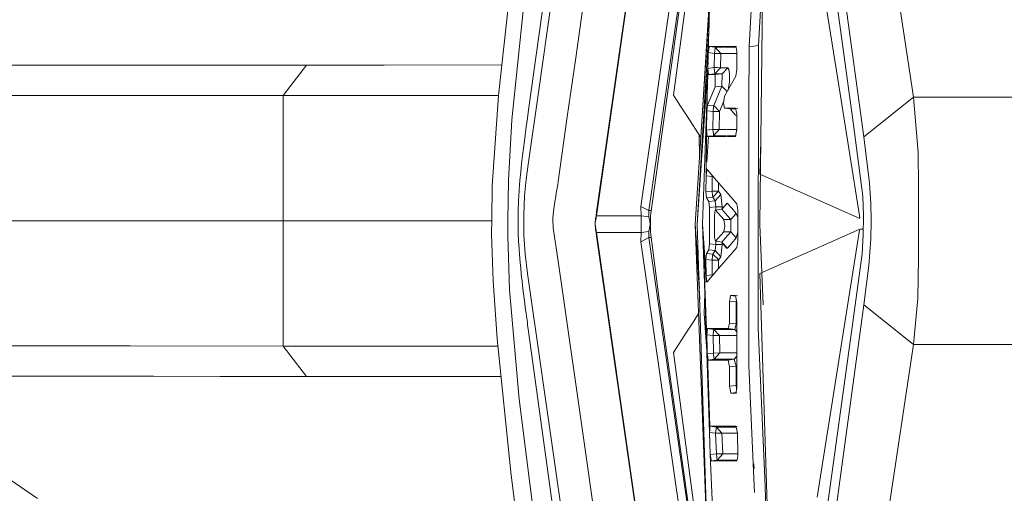
# Model space of a CAD drawing. Units: millimetres. Extents: x 977 to 7226, y -1528 to 1706.
# Drawn here: x 1036 to 1098, y -17 to 13 of the extents above; entities that cross this region are included whole.
import ezdxf

# ---------------------------------------------------------------- set-up
doc = ezdxf.new("R2010")
doc.units = ezdxf.units.MM
doc.layers.add('1', color=7, linetype='Continuous', true_color=0xffffff)

msp = doc.modelspace()

# ---------------------------------------------------------------- linework, layer by layer
at = {"layer": '1', "color": 18, "linetype": 'Continuous', "lineweight": 13}
for p, q in [((1072.37177, 0.314652), (1079.537202, 50.286137)), ((1079.550315, 50.532814), (1072.384883, 0.561334)), ((1083.498288, 43.917421), (1088.687945, 6.411527)), ((1081.277896, 43.252353), (1075.206328, 0.909969)), ((1083.725045, 42.278634), (1082.088757, 11.079668)), ((1075.713921, 0.651072), (1080.823607, 36.285419)), ((1068.303395, 27.245419), (1066.136408, 7.965035)), ((1071.10386, 25.124129), (1068.662215, 7.997315)), ((1068.062354, 7.046367), (1070.450831, 24.337443)), ((1071.034241, 10.213246), (1072.96114, 23.733329)), ((1078.781891, 21.56209), (1075.806189, 0.302563)), ((1079.048443, 21.164969), (1077.27151, 7.988725)), ((1082.76682, -0.211089), (1083.014298, 20.636901)), ((1092.539836, 7.862454), (1090.655614, 20.361282)), ((1089.386988, 5.338934), (1087.678481, 17.866693)), ((1087.720919, 9.010107), (1086.419869, 17.189907)), ((1082.965307, 16.509774), (1082.684804, 11.134542)), ((1079.01125, 5.296821), (1079.677321, 16.010054)), ((1079.639577, 15.140021), (1078.659106, -0.20868)), ((1066.991378, 6.417476), (1067.832041, 14.454424)), ((1079.577017, 13.536325), (1079.488087, 10.69239)), ((1078.791667, -0.209429), (1079.542407, 12.429492)), ((1079.488087, 10.69239), (1079.460908, 9.691651)), ((1079.488087, 10.69239), (1079.518366, 10.891393)), ((1079.488087, 10.69239), (1079.879809, 10.644521)), ((1079.548884, 11.090336), (1079.518366, 10.891393)), ((1079.869754, 11.090367), (1079.548884, 11.090336)), ((1079.548884, 11.090336), (1079.93703, 11.042926)), ((1079.879809, 10.644521), (1079.901982, 10.819053)), ((1080.169488, 11.090396), (1079.881914, 11.090368)), ((1079.916526, 10.924374), (1079.901982, 10.819053)), ((1079.93703, 11.042926), (1079.916526, 10.924374)), ((1080.489954, 11.043023), (1079.93703, 11.042926)), ((1079.93703, 11.042926), (1080.285121, 10.634569)), ((1080.169488, 11.090396), (1081.246663, 11.090499)), ((1081.255657, 11.043156), (1080.533839, 11.04303)), ((1081.246663, 11.090499), (1081.28028, 10.913542)), ((1081.246663, 11.090499), (1081.283502, 11.085822)), ((1081.246663, 11.090499), (1081.283503, 11.085829)), ((1081.314135, 10.736556), (1081.28028, 10.913542)), ((1081.305552, 9.611787), (1081.314135, 10.736556)), ((1082.088757, 11.079668), (1082.073975, 7.407916)), ((1082.38535, 11.10698), (1082.088757, 11.079668)), ((1082.38535, 11.10698), (1082.684804, 11.134542)), ((1082.684804, 11.134542), (1082.678128, 6.067258)), ((1071.034241, 10.213246), (1070.519496, 6.602257)), ((1078.791667, -0.209429), (1079.472321, 10.111887)), ((1079.879809, 10.644521), (1079.85549, 9.739865)), ((1079.879809, 10.644521), (1080.083419, 10.63951)), ((1080.088664, 10.639379), (1080.083419, 10.63951)), ((1080.088664, 10.639379), (1080.284167, 10.634567)), ((1080.285121, 10.634569), (1080.260802, 9.730741)), ((1080.284167, 10.634567), (1080.285121, 10.634569)), ((1080.285121, 10.634569), (1081.313351, 10.63377)), ((1026.24755, 9.882413), (1044.190694, 9.89305)), ((1044.190694, 9.89305), (1048.432637, 9.895397)), ((1053.925086, 9.898437), (1048.432637, 9.895397)), ((1052.453566, 7.966293), (1053.925086, 9.898437)), ((1058.877755, 9.901033), (1053.925086, 9.898437)), ((1066.354401, 9.904589), (1058.877755, 9.901033)), ((1079.460908, 9.691651), (1079.400588, 6.979373)), ((1079.460908, 9.691651), (1079.85549, 9.739865)), ((1079.460908, 9.691651), (1079.480696, 9.491364)), ((1079.480696, 9.491364), (1079.500247, 9.293739)), ((1079.85549, 9.739865), (1079.892207, 9.4604)), ((1079.85549, 9.739865), (1080.0591, 9.735273)), ((1079.892207, 9.4604), (1079.912472, 9.34412)), ((1079.912472, 9.34412), (1080.260802, 9.730741)), ((1080.0591, 9.735273), (1080.064345, 9.735152)), ((1080.064345, 9.735152), (1080.259848, 9.73074)), ((1080.260802, 9.730741), (1080.259848, 9.73074)), ((1080.260802, 9.730741), (1080.723811, 9.730898)), ((1080.376673, 9.344122), (1080.723811, 9.730898)), ((1080.723811, 9.730898), (1080.742646, 9.724337)), ((1080.797005, 9.616282), (1080.742646, 9.724337)), ((1080.797005, 9.616282), (1080.839205, 9.334836)), ((1081.305552, 9.611787), (1081.240702, 9.189091)), ((1079.451905, 9.286839), (1079.129267, -0.211788)), ((1079.500247, 9.293739), (1079.912472, 9.34412)), ((1079.500247, 9.293739), (1079.926301, 9.293769)), ((1079.912472, 9.34412), (1080.376673, 9.344122)), ((1079.926062, 8.520145), (1079.926301, 9.293769)), ((1079.926301, 9.293769), (1080.376673, 9.344122)), ((1080.376673, 9.344122), (1080.358077, 8.568365)), ((1081.240702, 9.189091), (1080.528069, 7.926685)), ((1080.746645, 8.313885), (1080.840159, 8.841263)), ((1080.839205, 9.334836), (1080.840159, 8.841263)), ((1089.125754, 0.176568), (1087.720919, 9.010107)), ((1079.441119, 7.355059), (1079.926062, 8.520145)), ((1080.358077, 8.568365), (1079.831887, 7.321236)), ((1079.926062, 8.520145), (1080.358077, 8.568365)), ((1080.358077, 8.568365), (1080.692482, 8.217938)), ((1042.71822, 7.960943), (1024.774361, 7.950371)), ((1052.453566, 7.966293), (1042.71822, 7.960943)), ((1052.453566, 7.966293), (1057.406951, 7.968868)), ((1052.453566, 0), (1052.453566, 7.966293)), ((1066.137298, 7.972953), (1057.406951, 7.968868)), ((1066.136408, 7.965035), (1065.744687, 2.220334)), ((1068.051625, 3.71517), (1068.662215, 7.997315)), ((1077.27151, 7.988725), (1077.724744, 7.287238)), ((1080.199052, 6.938765), (1080.483164, 7.613554)), ((1080.528069, 7.926685), (1080.463458, 7.476139)), ((1092.539836, 7.862454), (1089.386988, 5.338934)), ((1092.840958, 4.337128), (1092.539836, 7.862454)), ((1119.26009, 7.862454), (1092.539836, 7.862454)), ((1068.062354, 7.046367), (1067.986537, 6.514728)), ((1077.724744, 7.287238), (1078.143407, 6.639693)), ((1079.379607, 5.756703), (1079.400588, 6.979373)), ((1079.400588, 6.979373), (1079.441119, 7.355059)), ((1079.400588, 6.979373), (1079.79374, 6.94533)), ((1079.441119, 7.355059), (1079.831887, 7.321236)), ((1079.79374, 6.94533), (1079.77419, 5.804913)), ((1079.798508, 7.000862), (1079.79374, 6.94533)), ((1079.79374, 6.94533), (1080.198098, 6.938764)), ((1079.831887, 7.321236), (1079.798508, 7.000862)), ((1079.831887, 7.321236), (1080.198098, 6.957382)), ((1080.199052, 6.938765), (1080.17974, 5.799394)), ((1080.198098, 6.957382), (1080.199052, 6.938765)), ((1080.198098, 6.938764), (1080.199052, 6.938765)), ((1080.463458, 7.476139), (1080.463458, 7.475778)), ((1080.518532, 7.165056), (1080.463458, 7.475778)), ((1080.518532, 7.165056), (1080.536652, 7.155699)), ((1081.228305, 7.155707), (1080.536652, 7.155699)), ((1080.536652, 7.155699), (1080.872822, 7.107764)), ((1081.237989, 7.107795), (1080.872822, 7.107764)), ((1080.872822, 7.107764), (1081.218529, 6.703157)), ((1081.228305, 7.155707), (1081.361966, 7.13875)), ((1081.228305, 7.155707), (1081.36197, 7.138772)), ((1081.264067, 6.978782), (1081.228305, 7.155707)), ((1081.29983, 6.801825), (1081.264067, 6.978782)), ((1082.074214, 6.036121), (1082.073975, 7.407916)), ((1066.991378, 6.417476), (1066.774655, 2.589688)), ((1067.986537, 6.514728), (1067.948867, 6.24906)), ((1069.935847, 2.502849), (1070.519496, 6.602257)), ((1078.143407, 6.639693), (1079.010837, 5.29746)), ((1081.300184, 6.703079), (1081.218529, 6.703157)), ((1081.303406, 5.804669), (1081.29983, 6.801825)), ((1089.311648, 1.557907), (1088.687945, 6.411527)), ((1067.789841, 5.084016), (1067.911196, 5.981454)), ((1067.911196, 5.981454), (1067.948867, 6.24906)), ((1079.345513, 2.863049), (1079.379607, 5.756703)), ((1079.379607, 5.756703), (1079.521442, 5.774033)), ((1079.40178, 5.556449), (1079.379607, 5.756703)), ((1079.535413, 5.77574), (1079.77419, 5.804913)), ((1079.77419, 5.804913), (1079.774905, 5.799891)), ((1079.77419, 5.804913), (1080.178786, 5.799393)), ((1079.810906, 5.525148), (1079.774905, 5.799891)), ((1079.83141, 5.408665), (1080.17974, 5.799394)), ((1080.178786, 5.799393), (1080.17974, 5.799394)), ((1080.17974, 5.799394), (1080.608269, 5.799186)), ((1080.653715, 5.799164), (1081.30228, 5.798849)), ((1081.303406, 5.804669), (1081.260253, 5.581719)), ((1082.074214, 6.036121), (1082.074929, -0.211572)), ((1082.669783, -0.226808), (1082.678128, 6.067258)), ((1067.789841, 5.084016), (1067.730952, 4.622634)), ((1078.928517, 4.008797), (1078.916534, 5.443381)), ((1078.929054, 4.017204), (1078.917099, 5.442507)), ((1079.423476, 5.358857), (1079.40178, 5.556449)), ((1079.508233, 5.358854), (1079.402995, 3.744715)), ((1079.423476, 5.358857), (1079.494812, 5.367567)), ((1079.494241, 5.358854), (1079.423476, 5.358857)), ((1080.042172, 5.358834), (1079.508233, 5.358854)), ((1079.508914, 5.369289), (1079.83141, 5.408665)), ((1079.810906, 5.525148), (1079.83141, 5.408665)), ((1079.83141, 5.408665), (1080.620164, 5.408727)), ((1080.621685, 5.358812), (1080.042172, 5.358834)), ((1080.66264, 5.40873), (1081.22659, 5.408775)), ((1081.21686, 5.35879), (1080.663781, 5.358811)), ((1081.21686, 5.35879), (1081.260253, 5.581719)), ((1082.762767, 2.96257), (1082.829087, 5.03445)), ((1089.386988, 5.338934), (1089.739848, 2.384218)), ((1067.673731, 4.150747), (1067.730952, 4.622634)), ((1067.673731, 4.150747), (1067.615796, 3.641439)), ((1092.865992, 2.223878), (1092.840958, 4.337128)), ((1067.560721, 3.114872), (1067.587901, 3.380493)), ((1067.615796, 3.641439), (1067.587901, 3.380493)), ((1068.051625, 3.71517), (1067.898799, 2.641081)), ((1079.377267, 3.350098), (1079.345513, 2.863049)), ((1079.408694, 3.254503), (1079.376984, 3.058803)), ((1080.013323, 2.557129), (1079.408694, 3.254503)), ((1066.774655, 2.589688), (1066.747475, 0.025438)), ((1067.508746, 2.553056), (1067.484666, 2.261805)), ((1067.560721, 3.114872), (1067.508746, 2.553056)), ((1067.898799, 2.641081), (1067.798901, 1.591815)), ((1079.345513, 2.863049), (1079.338599, 1.843457)), ((1079.345513, 2.863049), (1079.376984, 3.058803)), ((1079.345513, 2.863049), (1079.739142, 2.805458)), ((1079.739142, 2.805458), (1079.733182, 1.884345)), ((1079.748231, 2.862885), (1079.739142, 2.805458)), ((1079.739142, 2.805458), (1079.798371, 2.805054)), ((1080.606082, 1.873529), (1080.013323, 2.557129)), ((1085.929204, 1.563856), (1082.762767, 2.96257)), ((1065.711785, 0.027168), (1065.744687, 2.220334)), ((1067.462493, 1.963281), (1067.43579, 1.546883)), ((1067.462493, 1.963281), (1067.484666, 2.261805)), ((1069.820691, 1.744451), (1069.908906, 2.293592)), ((1069.935847, 2.502849), (1069.908906, 2.293592)), ((1079.338599, 1.843457), (1079.733182, 1.884345)), ((1079.733182, 1.884345), (1079.767037, 1.579318)), ((1079.733182, 1.884345), (1080.138493, 1.882422)), ((1079.779435, 1.494459), (1080.138493, 1.882422)), ((1080.138493, 1.882422), (1080.142038, 2.408688)), ((1080.138493, 1.882422), (1080.289174, 1.663343)), ((1089.739848, 2.384218), (1089.831877, 1.088947)), ((1092.859793, -0.001569), (1092.865992, 2.223878)), ((1067.413617, 1.114694), (1067.424107, 1.332638)), ((1067.43579, 1.546883), (1067.424107, 1.332638)), ((1067.798901, 1.591815), (1067.750741, 0.375183)), ((1069.656182, 0.759873), (1069.756079, 1.349973)), ((1069.764901, 1.397132), (1069.756079, 1.349973)), ((1069.820691, 1.744451), (1069.764901, 1.397132)), ((1079.338599, 1.843457), (1079.3777, 1.453828)), ((1079.3777, 1.453828), (1079.779435, 1.494459)), ((1079.3777, 1.453828), (1079.528142, 1.234519)), ((1079.528142, 1.234519), (1079.930592, 1.275192)), ((1079.767037, 1.579318), (1079.779435, 1.494459)), ((1079.779435, 1.494459), (1079.930592, 1.275192)), ((1079.930592, 1.275192), (1080.289174, 1.663343)), ((1079.930592, 1.275192), (1079.970647, 0.88461)), ((1080.289174, 1.663343), (1080.375243, 0.883808)), ((1081.295062, 1.078962), (1080.606233, 1.873355)), ((1085.929204, 1.563856), (1089.129973, 0.150037)), ((1089.356709, 0.343245), (1089.311648, 1.557907)), ((1067.400742, 0.778466), (1067.395735, 0.606942)), ((1067.413617, 1.114694), (1067.400742, 0.778466)), ((1069.607783, 0.178557), (1069.656182, 0.759873)), ((1075.206328, 0.909969), (1075.713921, 0.651072)), ((1075.212765, 0.314592), (1075.206328, 0.909969)), ((1075.713921, 0.651072), (1075.713683, 0.25211)), ((1075.713921, 0.651072), (1075.85497, 0.651072)), ((1079.570819, 0.844083), (1079.528142, 1.234519)), ((1079.570819, 0.844083), (1079.970647, 0.88461)), ((1079.570819, 0.844083), (1079.571057, -0.211821)), ((1079.912472, 0.54086), (1079.928685, 0.672429)), ((1079.949189, 0.679064), (1079.928685, 0.672429)), ((1080.342818, 0.734144), (1079.949189, 0.679064)), ((1079.953719, 0.674679), (1079.949189, 0.679064)), ((1080.342818, 0.734144), (1079.953719, 0.674679)), ((1080.472041, 0.077636), (1079.953719, 0.674679)), ((1079.970647, 0.88461), (1079.970707, 0.682075)), ((1079.970647, 0.88461), (1080.375243, 0.883808)), ((1080.700446, 1.122662), (1080.342818, 0.734144)), ((1080.618191, 1.037654), (1080.342818, 0.734144)), ((1080.560213, 0.485357), (1080.342818, 0.734144)), ((1080.375243, 0.883808), (1080.375288, 0.769932)), ((1080.700446, 1.122662), (1080.618191, 1.037654)), ((1080.978442, 0.803828), (1080.700446, 1.122662)), ((1080.978442, 0.803828), (1081.27265, 0.46662)), ((1081.295062, 1.078962), (1081.359196, 0.687373)), ((1081.359196, 0.687373), (1081.359435, -0.211714)), ((1089.831877, 1.088947), (1089.858342, -0.035822)), ((1052.453566, 0), (1020.430613, 0)), ((1057.403374, 0), (1052.453566, 0)), ((1052.453566, -7.966293), (1052.453566, 0)), ((1065.711375, 0), (1057.403374, 0)), ((1065.711785, 0.027168), (1065.698434, -0.857873)), ((1066.747475, 0.025438), (1066.736985, -0.949359)), ((1067.388344, 0.173604), (1067.387629, 0.042277)), ((1067.387868, -0.089355), (1067.387629, 0.042277)), ((1067.388344, 0.173604), (1067.391682, 0.433663)), ((1067.391682, 0.433663), (1067.395735, 0.606942)), ((1067.750741, 0.375183), (1067.751579, 0.297858)), ((1067.751605, 0.29551), (1067.764807, -0.921989)), ((1069.608975, 0.126307), (1069.607783, 0.178557)), ((1069.622088, -0.441959), (1069.608975, 0.126307)), ((1072.31741, 0.135066), (1072.288085, -0.159244)), ((1072.31741, 0.135066), (1072.305728, -0.058143)), ((1072.333861, 0.080268), (1072.305728, -0.058143)), ((1072.348643, 0.314648), (1072.31741, 0.135066)), ((1072.37177, 0.314652), (1072.333861, 0.080268)), ((1072.348643, 0.314648), (1072.333861, 0.080268)), ((1072.384883, 0.561334), (1072.348643, 0.314648)), ((1072.384883, 0.561334), (1072.37177, 0.314652)), ((1072.37177, 0.314652), (1075.212765, 0.314592)), ((1075.212765, 0.314592), (1075.713683, 0.25211)), ((1075.212765, -0.736638), (1075.212765, 0.314592)), ((1075.713683, 0.25211), (1075.772572, -0.034987)), ((1075.806189, -0.211078), (1075.806189, 0.302563)), ((1079.912472, 0.54086), (1079.880524, 0.283979)), ((1079.880763, -0.908032), (1079.880524, 0.283979)), ((1080.545093, 0.077643), (1080.472041, 0.077636)), ((1080.472041, 0.077636), (1080.534506, -0.324074)), ((1080.916453, 0.077676), (1080.545956, 0.077643)), ((1080.916453, 0.077676), (1080.560473, 0.485059)), ((1081.27265, 0.46662), (1080.916453, 0.077676)), ((1080.916691, -0.312013), (1080.916453, 0.077676)), ((1081.359325, 0.202171), (1081.27265, 0.46662)), ((1089.356709, 0.343245), (1089.342404, -0.903125)), ((1067.391921, -0.412052), (1067.387868, -0.089355)), ((1067.391921, -0.412052), (1067.400265, -0.730502)), ((1069.696713, -1.027325), (1069.622088, -0.441959)), ((1072.288085, -0.159244), (1072.284747, -0.215359)), ((1072.305489, -0.362328), (1072.284747, -0.215359)), ((1072.316933, -0.554752), (1072.284747, -0.215359)), ((1072.288085, -0.159244), (1072.300482, -0.08496)), ((1072.305728, -0.058143), (1072.300482, -0.08496)), ((1072.333861, -0.502289), (1072.305489, -0.362328)), ((1072.316933, -0.554752), (1072.305489, -0.362328)), ((1072.348643, -0.73666), (1072.316933, -0.554752)), ((1072.37177, -0.736671), (1072.333861, -0.502289)), ((1072.348643, -0.73666), (1072.333861, -0.502289)), ((1075.713683, -0.67415), (1075.785685, -0.257515)), ((1075.783063, -0.211183), (1075.772572, -0.034987)), ((1075.783063, -0.211183), (1075.785685, -0.257515)), ((1075.806189, -0.724669), (1075.806189, -0.211078)), ((1078.659106, -0.208711), (1078.659106, -0.20868)), ((1078.659344, -0.211709), (1078.659106, -0.208711)), ((1078.659344, -0.211709), (1078.942503, -4.983386)), ((1078.659344, -0.211709), (1078.903993, -3.765136)), ((1078.659344, -0.211709), (1079.476643, -21.880753)), ((1078.92132, -4.313275), (1078.659344, -0.211709)), ((1078.791667, -0.211006), (1078.791667, -0.209429)), ((1078.791667, -0.211741), (1078.791667, -0.211006)), ((1079.476643, -21.880753), (1078.791667, -0.211741)), ((1079.561997, -13.469314), (1079.129267, -0.211788)), ((1079.412832, -8.007175), (1079.129267, -0.211788)), ((1079.421807, -8.460167), (1079.129267, -0.211788)), ((1079.352781, -3.90316), (1079.129267, -0.211788)), ((1079.347465, -3.508554), (1079.129267, -0.211788)), ((1079.571057, -0.211821), (1079.571534, -1.469267)), ((1080.538083, -0.346422), (1080.479909, -0.691516)), ((1080.534506, -0.324074), (1080.538083, -0.346422)), ((1080.91693, -0.701702), (1080.916691, -0.312013)), ((1081.359435, -0.211714), (1081.359912, -1.310352)), ((1082.074929, -0.211572), (1082.075406, -2.887613)), ((1082.669783, -0.226808), (1082.666207, -2.932203)), ((1082.766343, -0.243248), (1082.76682, -0.211089)), ((1082.973453, -5.353417), (1082.766343, -0.243248)), ((1089.129735, -0.531882), (1085.928965, -1.945526)), ((1086.4182, -17.569091), (1089.117901, -0.606233)), ((1089.129735, -0.531882), (1089.346665, -0.531882)), ((1089.858342, -0.035822), (1089.82854, -1.158668)), ((1092.859555, -0.076055), (1092.859793, -0.001569)), ((1092.865992, -2.353041), (1092.859555, -0.076055)), ((1065.802146, -3.820428), (1065.698434, -0.857873)), ((1066.736985, -0.949359), (1066.855002, -4.38412)), ((1067.426253, -1.330591), (1067.400265, -0.730502)), ((1067.839671, -2.115164), (1067.764807, -0.921989)), ((1069.849778, -1.998452), (1069.696713, -1.027325)), ((1072.384883, -0.983354), (1072.348643, -0.73666)), ((1072.37177, -0.736671), (1075.212765, -0.736638)), ((1079.537202, -50.708156), (1072.37177, -0.736671)), ((1072.384883, -0.983354), (1072.37177, -0.736671)), ((1079.550315, -50.954942), (1072.384883, -0.983354)), ((1075.212765, -0.736638), (1075.206328, -1.33199)), ((1075.206328, -1.33199), (1075.713921, -1.073092)), ((1075.212765, -0.736638), (1075.713683, -0.67415)), ((1075.713683, -0.67415), (1075.713921, -1.073092)), ((1075.713921, -1.073092), (1080.578514, -34.998187)), ((1075.713921, -1.073092), (1075.851561, -1.073092)), ((1076.363373, -5.003462), (1075.806189, -0.724669)), ((1079.881001, -0.938515), (1079.880763, -0.908032)), ((1079.886008, -1.067496), (1079.881001, -0.938515)), ((1079.909135, -1.145388), (1079.886008, -1.067496)), ((1079.954196, -1.298688), (1079.909135, -1.145388)), ((1080.472041, -0.701657), (1079.954196, -1.298688)), ((1080.343533, -1.358237), (1080.559252, -1.11124)), ((1080.472041, -0.701657), (1080.479909, -0.691516)), ((1080.545207, -0.701665), (1080.472041, -0.701657)), ((1080.91693, -0.701702), (1080.546064, -0.701665)), ((1080.560535, -1.109772), (1080.91693, -0.701702)), ((1081.273127, -1.09042), (1080.91693, -0.701702)), ((1081.273127, -1.09042), (1080.979157, -1.427693)), ((1081.273127, -1.09042), (1081.359656, -0.72246)), ((1089.267302, -2.108189), (1089.342404, -0.903125)), ((1089.82854, -1.158668), (1089.696217, -2.835701)), ((1067.435074, -1.484854), (1067.426253, -1.330591)), ((1067.45534, -1.80263), (1067.435074, -1.484854)), ((1067.47799, -2.112683), (1067.45534, -1.80263)), ((1075.206328, -1.33199), (1081.277896, -43.674372)), ((1079.528857, -1.858594), (1079.378653, -2.077887)), ((1079.528857, -1.858594), (1079.571534, -1.469267)), ((1079.528857, -1.858594), (1079.931546, -1.899267)), ((1079.571534, -1.469267), (1079.971362, -1.508667)), ((1079.971362, -1.508667), (1079.931546, -1.899267)), ((1080.343533, -1.358237), (1079.954196, -1.298688)), ((1079.9713, -1.301304), (1079.971362, -1.508667)), ((1079.971362, -1.508667), (1080.375958, -1.507867)), ((1080.290366, -2.28721), (1080.375958, -1.507867)), ((1080.647517, -1.735935), (1080.343533, -1.358237)), ((1080.701161, -1.746546), (1080.343533, -1.358237)), ((1080.375958, -1.507867), (1080.375936, -1.398498)), ((1081.296015, -1.703036), (1080.60709, -2.497849)), ((1080.631808, -1.671243), (1080.647517, -1.735935)), ((1080.701161, -1.746546), (1080.647517, -1.735935)), ((1080.979157, -1.427693), (1080.701161, -1.746546)), ((1081.359912, -1.310352), (1081.296015, -1.703036)), ((1067.502309, -2.415649), (1067.47799, -2.112683)), ((1067.523766, -2.660651), (1067.502309, -2.415649)), ((1067.992736, -3.357663), (1067.839671, -2.115164)), ((1070.16306, -4.176956), (1069.849778, -1.998452)), ((1079.378653, -2.077887), (1079.339791, -2.468014)), ((1079.339791, -2.468014), (1079.734374, -2.508403)), ((1079.347182, -3.487558), (1079.339791, -2.468014)), ((1079.378653, -2.077887), (1079.780627, -2.118542)), ((1079.734374, -2.508403), (1079.766322, -2.219034)), ((1079.780627, -2.118542), (1079.766322, -2.219034)), ((1079.931546, -1.899267), (1079.780627, -2.118542)), ((1079.780627, -2.118542), (1080.137301, -2.474377)), ((1079.931546, -1.899267), (1080.290366, -2.28721)), ((1080.606814, -2.498167), (1080.014516, -3.181502)), ((1080.137301, -2.474377), (1080.139685, -2.506294)), ((1080.139685, -2.506294), (1080.290366, -2.28721)), ((1082.76229, -3.344072), (1085.928965, -1.945526)), ((1088.622857, -6.906233), (1089.267302, -2.108189)), ((1092.865992, -2.353041), (1092.815209, -4.951934)), ((1067.523766, -2.660651), (1067.557622, -3.021321)), ((1067.592908, -3.374607), (1067.557622, -3.021321)), ((1079.734374, -2.508403), (1079.934884, -2.507357)), ((1079.734374, -2.508403), (1079.740811, -3.429515)), ((1079.940129, -2.507329), (1079.934884, -2.507357)), ((1079.940129, -2.507329), (1080.138732, -2.506294)), ((1080.138732, -2.506294), (1080.139685, -2.506294)), ((1080.139685, -2.506294), (1080.143369, -3.032844)), ((1082.076121, -9.209461), (1082.075406, -2.887613)), ((1082.660962, -6.836139), (1082.666207, -2.932203)), ((1089.386988, -5.338934), (1089.696217, -2.835701)), ((1067.612458, -3.560647), (1067.592908, -3.374607)), ((1067.612458, -3.560647), (1067.642499, -3.836541)), ((1069.71078, -15.335807), (1067.992736, -3.357663)), ((1079.347182, -3.487558), (1079.740811, -3.429515)), ((1079.347182, -3.487558), (1079.375315, -3.74472)), ((1079.389859, -3.876253), (1079.375315, -3.74472)), ((1080.014516, -3.181502), (1079.410601, -3.878554)), ((1079.740811, -3.429515), (1079.800015, -3.429083)), ((1079.740811, -3.429515), (1079.749898, -3.48693)), ((1082.76229, -3.344072), (1083.303566, -20.291783)), ((1065.802146, -3.820428), (1066.067982, -7.507483)), ((1066.855002, -4.38412), (1067.46893, -11.341961)), ((1067.673016, -4.108969), (1067.642499, -3.836541)), ((1067.719746, -4.508484), (1067.673016, -4.108969)), ((1071.568061, -13.944436), (1070.16306, -4.176956)), ((1079.389859, -3.876253), (1079.406787, -3.882976)), ((1079.410601, -3.878554), (1079.406787, -3.882976)), ((1067.719746, -4.508484), (1067.791987, -5.095067)), ((1077.330399, -11.845317), (1076.363373, -5.003462)), ((1079.272535, -4.601072), (1079.219866, -5.927819)), ((1080.840159, -5.108163), (1080.874968, -4.933503)), ((1080.909777, -4.758861), (1080.874968, -4.933503)), ((1081.227351, -4.758856), (1080.909777, -4.758861)), ((1080.909777, -4.758861), (1081.234915, -4.798369)), ((1081.227351, -4.758856), (1081.270028, -4.981779)), ((1081.227351, -4.758856), (1081.349757, -4.774466)), ((1081.312466, -5.204713), (1081.270028, -4.981779)), ((1092.539836, -7.862454), (1092.815209, -4.951934)), ((1067.866851, -5.666154), (1067.791987, -5.095067)), ((1080.840159, -5.108163), (1080.832053, -6.509832)), ((1080.840159, -5.108163), (1081.263352, -5.159582)), ((1081.263352, -5.159582), (1081.255484, -6.560933)), ((1081.280481, -5.036693), (1081.263352, -5.159582)), ((1081.263352, -5.159582), (1081.304665, -5.16373)), ((1081.311751, -10.603783), (1081.312466, -5.204713)), ((1089.386988, -5.338934), (1087.115575, -21.980099)), ((1092.539836, -7.862454), (1089.386988, -5.338934)), ((1067.881632, -5.774817), (1067.866851, -5.666154)), ((1067.881632, -5.774817), (1067.896414, -5.882904)), ((1067.926455, -6.097422), (1067.896414, -5.882904)), ((1067.939568, -6.190503), (1067.926455, -6.097422)), ((1067.939568, -6.190503), (1067.959595, -6.329594)), ((1078.560877, -6.382315), (1078.873916, -5.900659)), ((1079.392571, -8.278614), (1079.219866, -5.927819)), ((1067.979384, -6.468354), (1067.959595, -6.329594)), ((1068.000127, -6.612634), (1067.979384, -6.468354)), ((1068.000127, -6.612634), (1068.021107, -6.756631)), ((1068.062354, -7.046355), (1068.021107, -6.756631)), ((1078.141738, -7.026952), (1078.560877, -6.382315)), ((1079.440404, -6.858902), (1079.419184, -7.05784)), ((1080.03049, -6.858891), (1079.440404, -6.858902)), ((1079.440404, -6.858902), (1079.84953, -6.90889)), ((1080.03049, -6.858891), (1080.765057, -6.858878)), ((1080.798674, -6.684309), (1080.765057, -6.858878)), ((1080.765057, -6.858878), (1081.177283, -6.908986)), ((1080.798674, -6.684309), (1080.832053, -6.509832)), ((1080.832053, -6.509832), (1081.255484, -6.560933)), ((1081.216384, -6.734951), (1081.177283, -6.908986)), ((1081.255484, -6.560933), (1081.216384, -6.734951)), ((1081.255484, -6.560933), (1081.312286, -6.566434)), ((1083.077479, -16.362784), (1082.660962, -6.836139)), ((1066.067982, -7.507483), (1066.937495, -15.984377)), ((1068.062354, -7.046364), (1068.062354, -7.046355)), ((1070.450831, -24.337443), (1068.062354, -7.046364)), ((1077.268887, -8.369934), (1078.141738, -7.026952)), ((1079.397965, -7.256796), (1079.419184, -7.05784)), ((1079.397965, -7.256796), (1079.792548, -7.304999)), ((1079.421807, -8.460167), (1079.397965, -7.256796)), ((1079.829026, -7.026623), (1079.792548, -7.304999)), ((1079.792548, -7.304999), (1080.197144, -7.298491)), ((1079.792548, -7.304999), (1079.814482, -8.411784)), ((1079.84953, -6.90889), (1079.829026, -7.026623)), ((1079.84953, -6.90889), (1080.197859, -7.298492)), ((1081.177283, -6.908986), (1079.84953, -6.90889)), ((1080.197144, -7.298491), (1080.197859, -7.298492)), ((1080.197859, -7.298492), (1081.312189, -7.297982)), ((1080.197859, -7.298492), (1080.219794, -8.404262)), ((1081.177283, -6.908986), (1081.31222, -7.061097)), ((1088.622857, -6.906233), (1086.049843, -25.550179)), ((1024.774361, -7.950371), (1042.71822, -7.960943)), ((1052.453566, -7.966293), (1042.71822, -7.960943)), ((1052.453566, -7.966293), (1053.925086, -9.898437)), ((1052.453566, -7.966293), (1057.406951, -7.968868)), ((1066.115727, -7.972943), (1057.406951, -7.968868)), ((1092.539836, -7.862454), (1090.045977, -24.466403)), ((1132.435451, -7.862453), (1092.539836, -7.862454)), ((1078.192044, -15.217974), (1077.268887, -8.369934)), ((1079.421807, -8.460167), (1079.451132, -8.658757)), ((1079.421807, -8.460167), (1079.597045, -13.071305)), ((1079.429277, -8.459247), (1079.814482, -8.411784)), ((1079.597045, -13.071305), (1079.431762, -8.527585)), ((1079.480458, -8.857627), (1079.451132, -8.658757)), ((1079.814482, -8.411784), (1080.21884, -8.404261)), ((1079.814482, -8.411784), (1079.82688, -8.511098)), ((1079.85096, -8.691411), (1079.82688, -8.511098)), ((1079.85096, -8.691411), (1079.871464, -8.80985)), ((1079.871464, -8.80985), (1080.219794, -8.404262)), ((1080.219794, -8.404262), (1080.21884, -8.404261)), ((1080.219794, -8.404262), (1081.312042, -8.403763)), ((1081.142474, -8.809993), (1081.312015, -8.610318)), ((1079.480458, -8.857627), (1079.871464, -8.80985)), ((1080.068398, -8.857667), (1079.480458, -8.857627)), ((1079.652777, -8.857639), (1079.651511, -8.836726)), ((1079.701496, -8.857642), (1079.699722, -8.830835)), ((1079.871464, -8.80985), (1081.142474, -8.809993)), ((1080.747891, -8.857713), (1080.068398, -8.857667)), ((1080.747891, -8.857713), (1081.142474, -8.809993)), ((1080.790091, -9.077845), (1080.747891, -8.857713)), ((1080.790091, -9.077845), (1080.83253, -9.297948)), ((1080.83253, -9.297948), (1081.2562, -9.246692)), ((1080.839444, -10.517807), (1080.83253, -9.297948)), ((1081.142474, -8.809993), (1081.199217, -9.028356)), ((1081.2562, -9.246692), (1081.199217, -9.028356)), ((1081.2562, -9.246692), (1081.263114, -10.466455)), ((1081.2562, -9.246692), (1081.31193, -9.25172)), ((1082.076121, -9.209461), (1082.379628, -16.382055)), ((1026.24755, -9.882413), (1044.190694, -9.89305)), ((1044.190694, -9.89305), (1048.432637, -9.895397)), ((1053.925086, -9.898437), (1048.432637, -9.895397)), ((1053.925086, -9.898437), (1058.877755, -9.901033)), ((1066.313862, -9.90457), (1058.877755, -9.901033)), ((1080.839444, -10.517807), (1081.263114, -10.466455)), ((1080.839444, -10.517807), (1080.883313, -10.737705)), ((1081.263114, -10.466455), (1081.289101, -10.679394)), ((1081.263114, -10.466455), (1081.311769, -10.4707)), ((1081.311751, -10.603783), (1081.277657, -10.780789)), ((1080.927182, -10.957694), (1080.883313, -10.737705)), ((1080.927182, -10.957694), (1081.251115, -10.918537)), ((1080.927182, -10.957694), (1081.243563, -10.95773)), ((1081.243563, -10.95773), (1081.277657, -10.780789)), ((1081.275444, -10.953686), (1081.302847, -10.950209)), ((1081.289101, -10.679394), (1081.292267, -10.704939)), ((1069.145013, -24.689786), (1067.46893, -11.341961)), ((1077.330399, -11.845317), (1078.781891, -21.984361)), ((1079.597045, -13.071305), (1079.57964, -13.270298)), ((1079.597045, -13.071305), (1080.013562, -13.122181)), ((1080.218363, -13.071316), (1079.597045, -13.071305)), ((1080.013562, -13.122181), (1079.993058, -13.239597)), ((1080.013562, -13.122181), (1081.259317, -13.122456)), ((1080.013562, -13.122181), (1080.361653, -13.505309)), ((1081.248332, -13.071335), (1080.218363, -13.071316)), ((1081.248332, -13.071335), (1081.296254, -13.294336)), ((1081.248332, -13.071335), (1081.336677, -13.082603)), ((1079.561997, -13.469314), (1079.57964, -13.270298)), ((1079.561997, -13.469314), (1079.956341, -13.5175)), ((1079.561997, -13.469314), (1079.613019, -14.873803)), ((1079.993058, -13.239597), (1079.956341, -13.5175)), ((1079.956341, -13.5175), (1080.360699, -13.505306)), ((1079.956341, -13.5175), (1080.003548, -14.826063)), ((1080.360699, -13.505306), (1080.361653, -13.505309)), ((1080.361653, -13.505309), (1081.341391, -13.504408)), ((1080.361653, -13.505309), (1080.40886, -14.812677)), ((1081.344176, -13.51737), (1081.296254, -13.294336)), ((1081.369448, -14.917935), (1081.344176, -13.51737)), ((1036.810923, -17.659839), (1031.633664, -14.112596)), ((1073.818732, -29.740406), (1071.568061, -13.944436)), ((1079.613019, -14.873803), (1080.003548, -14.826063)), ((1079.613019, -14.873803), (1079.645205, -15.074172)), ((1079.613019, -14.873803), (1079.82545, -19.665912)), ((1080.003548, -14.826063), (1080.407906, -14.812674)), ((1080.003548, -14.826063), (1080.033351, -15.056117)), ((1080.060769, -15.224948), (1080.40886, -14.812677)), ((1080.40886, -14.812677), (1080.407906, -14.812674)), ((1080.40886, -14.812677), (1081.367531, -14.811694)), ((1081.369448, -14.917935), (1081.337262, -15.094977)), ((1073.135663, -39.371319), (1069.71078, -15.335807)), ((1079.04439, -21.539329), (1078.192044, -15.217974)), ((1079.676915, -15.271842), (1079.645205, -15.074172)), ((1079.676915, -15.271842), (1080.060769, -15.224948)), ((1080.301095, -15.271889), (1079.676915, -15.271842)), ((1080.033351, -15.056117), (1080.040503, -15.107583)), ((1080.040503, -15.107583), (1080.060769, -15.224948)), ((1080.060769, -15.224948), (1081.313582, -15.225186)), ((1080.123732, -15.237246), (1080.122919, -15.224959)), ((1080.301095, -15.271889), (1081.305075, -15.271964)), ((1081.337262, -15.094977), (1081.305075, -15.271964)), ((1082.384748, -15.466843), (1082.398427, -15.744183)), ((1066.937495, -15.984377), (1068.494607, -28.866667)), ((1082.435007, -17.277626), (1082.379628, -16.382055)), ((1083.30493, -21.566786), (1083.077479, -16.362784))]:
    msp.add_line(p, q, dxfattribs=at)

doc.saveas('drawing.dxf')
